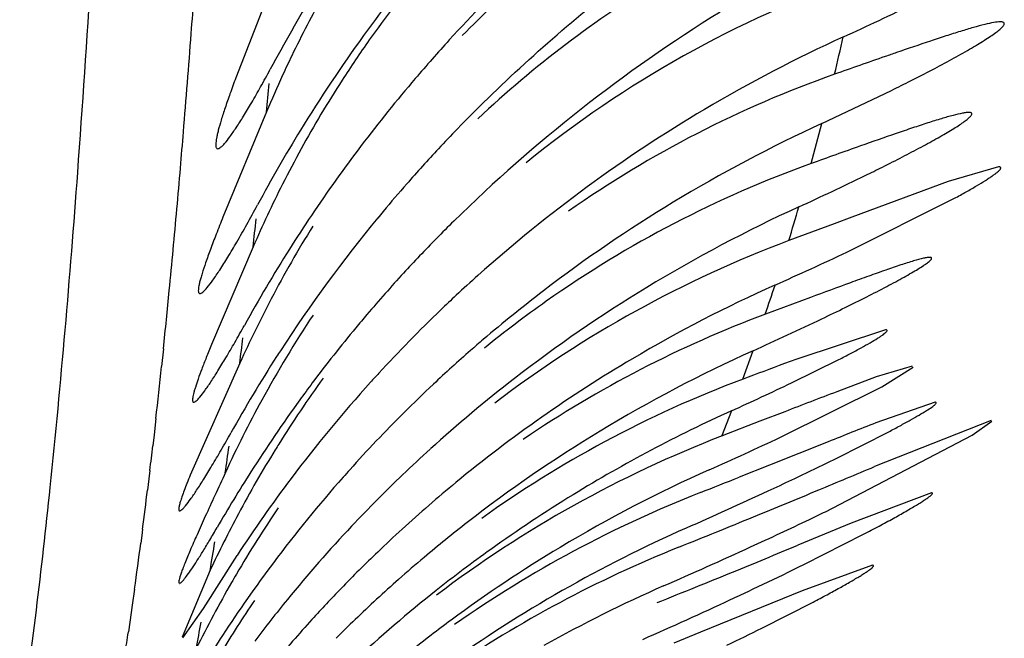
# Model space of a CAD drawing. Units: inches. Extents: x 7.17 to 14.92, y 5.08 to 9.89.
# Drawn here: x 11.17 to 11.22, y 5.74 to 5.78 of the extents above; entities that cross this region are included whole.
import ezdxf

# ---------------------------------------------------------------- set-up
doc = ezdxf.new("R2010")
doc.units = ezdxf.units.IN
doc.header["$LTSCALE"] = 1.21
doc.header["$MEASUREMENT"] = 0
doc.layers.get('0').update_dxf_attribs({"linetype": 'CONTINUOUS'})

msp = doc.modelspace()

# ---------------------------------------------------------------- linework, layer by layer
at = {"color": 7, "linetype": 'Continuous'}
for p, q in [((11.184792075, 5.7804341641), (11.1824235272, 5.7743488778)), ((11.2147660427, 5.771827049400001), (11.218606788, 5.773651811100001)), ((11.1841197084, 5.7724720296), (11.1817160816, 5.7666587873)), ((11.2245062299, 5.7694347035), (11.2217326266, 5.7686208289)), ((11.2217326266, 5.7686208289), (11.2164209092, 5.7666631041)), ((11.2161500195, 5.7647257071), (11.2220837448, 5.7676969609)), ((11.2164209092, 5.7666631041), (11.2154387766, 5.7662947129)), ((11.2154387766, 5.7662947129), (11.2129398096, 5.765357832899999)), ((11.183387321, 5.7650225584), (11.1810861512, 5.7596221213)), ((11.2141383388, 5.7622232874), (11.2116492775, 5.7612966499)), ((11.2182672842, 5.760434721699999), (11.2133249558, 5.7588006698)), ((11.2133249558, 5.7588006698), (11.2126950835, 5.758567381900001)), ((11.213090969, 5.7575060238), (11.2157060237, 5.7587952682)), ((11.1826536331, 5.758603504400001), (11.1799161568, 5.7524114185)), ((11.2197420868, 5.7584348213), (11.2177638071, 5.7578310307)), ((11.2180736961, 5.7572789439), (11.2198069128, 5.7583659837)), ((11.2177638071, 5.7578310307), (11.2155818646, 5.7570151067)), ((11.2124756187, 5.754501965399999), (11.2180736961, 5.7572789439)), ((11.2210069284, 5.7564343374), (11.2177338141, 5.755294616900001)), ((11.2127177245, 5.7559130085), (11.2113484282, 5.7553836197)), ((11.2113484282, 5.7553836197), (11.2092612306, 5.754577687699999)), ((11.2240977529, 5.7554349264), (11.2176688265, 5.7528859577)), ((11.2230628287, 5.7546249203), (11.2241480683, 5.7553869199)), ((11.2149627075, 5.7503946176), (11.2230628287, 5.7546249203)), ((11.215550321, 5.7533318489), (11.2184530731, 5.7548057978)), ((11.2151165132, 5.754256965900001), (11.2118825064, 5.7529669915)), ((11.2118825064, 5.7529669915), (11.210191814, 5.7522955329)), ((11.2208066629, 5.7514349834), (11.216385813, 5.749762423)), ((11.216385813, 5.749762423), (11.2134373058, 5.7485425672)), ((11.2138000901, 5.747491119099999), (11.2170651156, 5.7491456011)), ((11.1806509752, 5.745048016699999), (11.1824970618, 5.7479827375)), ((11.217549829, 5.7474349976), (11.2136736537, 5.7460210089)), ((11.1810156817, 5.7471622158), (11.1794708413, 5.743466812599999)), ((11.2136736537, 5.7460210089), (11.2080604529, 5.7437396419)), ((11.2114535205, 5.743965204299999), (11.2142883476, 5.7454076492)), ((11.1794973191, 5.7434349852), (11.1806509752, 5.745048016699999)), ((11.2080604529, 5.7437396419), (11.2065900952, 5.7431452784))]:
    msp.add_line(p, q, dxfattribs=at)
at = {"color": 9, "linetype": 'Continuous'}
for p, q in [((11.1784350309, 5.759390398400001), (11.1783318063, 5.758403574)), ((11.2103997398, 5.7577107641), (11.2109784752, 5.759286586699999)), ((11.1780194292, 5.7555362487), (11.177918148, 5.7546433313)), ((11.2092400065, 5.754568906799999), (11.2097993895, 5.7559752795)), ((11.177918148, 5.7546433313), (11.177846865, 5.7540252409)), ((11.1776876314, 5.7526745949), (11.1776311768, 5.7522054757)), ((11.1776311768, 5.7522054757), (11.1775560789, 5.7515891496)), ((11.1772392778, 5.749082639199999), (11.1771848672, 5.748666810800001)), ((11.1772839961, 5.7494275437), (11.1772392778, 5.749082639199999)), ((11.1768395878, 5.7461226327), (11.176713268, 5.7452310089)), ((11.176713268, 5.7452310089), (11.1765774344, 5.7442945351)), ((11.1765774344, 5.7442945351), (11.1764979748, 5.7437571487))]:
    msp.add_line(p, q, dxfattribs=at)
at = {"color": 7, "linetype": 'Continuous'}
for centre, radius, start, end in [((11.2587329486, 5.726584366799999), 0.08547232169999999, 141.138953118, 144.1218217505), ((11.2379257978, 5.7422934635), 0.0590141187, 140.3318399893, 144.6526968901), ((11.2354851818, 5.7367521839), 0.0569154834, 130.6724418256, 135.45197163), ((11.236996613, 5.722254733400001), 0.0610964117, 109.4009612306, 129.1150979652), ((11.26348424, 5.732457970700001), 0.089778299, 148.7706236717, 151.845612705), ((11.2419507372, 5.7483055962), 0.0626734597, 150.7571650934, 154.2220145776), ((11.1430811793, 5.936565915599999), 0.1757766762, 294.4931748571, 295.9047225841), ((11.2532895652, 5.7066296656), 0.0838951261, 121.7396193825, 134.5320749621), ((11.2567123238, 5.7280621158), 0.0829690262, 144.1309048277, 148.4666959807), ((11.2392112588, 5.7413981667), 0.0605805767, 144.6653904585, 147.2007816556), ((11.2567542446, 5.7193933422), 0.0846520681, 137.6361570029, 139.5561397572), ((11.2492968421, 5.703495259199999), 0.0803555159, 114.5144402285, 120.6844889258), ((11.3265834848, 5.4639332554), 0.3298824201, 109.0548627245, 109.1705830733), ((11.2433465868, 5.7476148986), 0.0642307785, 154.2086972438, 155.269540076), ((11.408529755, 5.2286019177), 0.5790731524, 109.1827960576, 109.4764814859), ((11.2357185674, 5.717173374500001), 0.0608398363, 109.4546196975, 125.0358844651), ((11.2445505441, 5.7470580139), 0.06555728870000001, 155.2676741769, 157.1909509201), ((11.2402920015, 5.7406904039), 0.06187241440000001, 147.1919916359, 149.2335247204), ((11.2558157834, 5.7201455725), 0.0834498939, 139.5312141968, 142.7931878343), ((11.1673184674, 5.87767379), 0.1159787219, 296.2457276631, 296.8419400815), ((11.2490881731, 5.70381865), 0.0799709184, 120.6741549405, 131.8000821372), ((11.2416683262, 5.7398863758), 0.0634663284, 149.2454203629, 153.2287803916), ((11.2487498354, 5.6978429431), 0.0814158839, 114.6711687729, 121.212674509), ((11.2579935997, 5.7273691639), 0.08442355130000001, 148.5206310732, 151.749027059), ((11.2544426501, 5.71363136), 0.0832258043, 135.9331959399, 136.9588017115), ((11.2545385315, 5.721170234600001), 0.0818130213, 142.8238298929, 146.1422168075), ((11.2537851757, 5.7142562014), 0.0823188116, 136.9643221802, 138.7896235369), ((11.4193480832, 5.198867973500001), 0.6065043139999999, 109.5002841377, 109.7730176615), ((11.2349161276, 5.7118971183), 0.0613309016, 109.7704078573, 125.2033295039), ((11.163980857, 5.8778572343), 0.1211943881, 296.0219467061, 296.5265728488999), ((11.1434045464, 5.920502934500001), 0.1685442122, 294.5731661434, 295.9475272864), ((11.243559772, 5.738923262799999), 0.0655888489, 153.2218646409, 156.5516159201), ((11.2542571297, 5.7138343924), 0.0829517594, 138.7852101034, 140.1619659256), ((11.2479032163, 5.6992303926), 0.0797905366, 121.2090325374, 127.4336418461), ((11.2538240034, 5.714196576), 0.0823871578, 140.1624086507, 140.4959276329), ((11.2471225826, 5.6936949845), 0.0808536171, 114.5768463671, 121.316693153), ((11.2517936866, 5.7158652584), 0.0797597516, 140.4818968538, 147.0208804144), ((11.252821976, 5.7223033814), 0.0797562416, 146.1311829575, 147.7232149661), ((11.2510364301, 5.7090713689), 0.0805744658, 134.6076083794, 136.5222669927), ((11.241276878, 5.7322816626), 0.0642573149, 148.1797508288, 152.3048442304), ((11.2351247676, 5.7060479803), 0.0633232262, 110.5084012092, 127.3455891401), ((11.2568385742, 5.7198704751), 0.08445142970000001, 147.7828731759, 151.1021928332), ((11.2512486347, 5.708864938300001), 0.08087048969999999, 136.5195871191, 137.4342669327), ((11.1219521435, 5.9650106788), 0.22133077, 294.0561841102, 295.1885043924), ((11.2499749763, 5.710016183600001), 0.0791536958, 137.4243836754, 139.6398591648), ((11.2479494604, 5.7051261334), 0.07823723519999999, 131.8166326406, 133.0065329455), ((11.2477121224, 5.6994955373), 0.079463842, 127.4404386098, 130.5248086464), ((11.2460812285, 5.6953980926), 0.0788573768, 121.3134849995, 127.7567710388), ((11.2437860658, 5.6921410948), 0.0775024876, 114.0722504766, 120.6178933245), ((11.2430096409, 5.7313630403), 0.0662185062, 152.297881437, 155.7089255773), ((11.2485543273, 5.7044750663), 0.0791259136, 133.005261104, 133.8536986818), ((11.2480943015, 5.704927500399999), 0.0784809457, 133.8403570559, 137.4116239466), ((11.2353935962, 5.7111770516), 0.06219453230000001, 125.1803365677, 129.1217854743), ((11.2409159424, 5.7253976471), 0.0650060168, 146.5311519696, 151.3692385303), ((11.2491685644, 5.7107108489), 0.0780893609, 139.6450708241, 140.3438667753), ((11.2335762526, 5.7025520147), 0.0627034641, 110.468551161, 124.2479449998), ((11.1294489482, 5.940048170599999), 0.1982967806, 294.2727836124, 295.4846371197), ((11.2498978239, 5.7101038962), 0.0790381535, 140.342498105, 143.154218337), ((11.2474604949, 5.6997907983), 0.079075905, 130.5252329867, 131.1922391653), ((11.2533447753, 5.7149899635), 0.0815378084, 147.3656815023, 150.8187529383), ((11.2489002872, 5.7177625134), 0.0762998313, 147.0333267494, 147.3191565514), ((11.2468194952, 5.700515973), 0.0781080538, 131.1887446481, 133.2206987206), ((11.2435287243, 5.692552131699999), 0.07701797839999999, 120.6102430272, 129.4713122715), ((11.2433340159, 5.687520283600001), 0.07872333150000001, 114.2785779179, 121.2218782945), ((11.5178618479, 4.9367825027), 0.8766168728, 110.37229216, 110.5313875089), ((11.2402085536, 5.7195073618), 0.0653361397, 144.164162967, 147.9984547411), ((11.246346503, 5.7065475865), 0.0760978015, 137.4191391183, 137.9211357611), ((11.2457038958, 5.6958992172), 0.0782301347, 127.7630098438, 132.1923631518), ((11.2321102793, 5.699760882200001), 0.0618838089, 110.5234586215, 118.3104766468), ((11.2476080059, 5.7054228444), 0.077787868, 137.9289361385, 143.0034595025), ((11.2480443265, 5.7114938588), 0.07672137820000001, 143.1548506814, 144.0232308292), ((11.2464405711, 5.7009313541), 0.07754586599999999, 133.2268514226, 134.9118937398), ((11.1313124992, 5.929140690800001), 0.1901214796, 294.3757954405, 295.4763172104), ((11.4292465559, 5.197469138), 0.5989526621, 110.8995409435, 111.1931085236), ((11.2419284941, 5.724839038300001), 0.0661624245, 151.3647978076, 155.2371262966), ((11.2497472182, 5.7102927982), 0.0788050291, 144.0438875776, 147.5335007145), ((11.24623771, 5.701111707000001), 0.0772749193, 134.8997840133, 138.1082426951), ((11.2424895874, 5.6837560183), 0.079274108, 114.369629156, 121.5205869932), ((11.3641413237, 5.3821865059), 0.4008052162, 111.4250273559, 111.8275072003), ((11.2323901566, 5.694625029299999), 0.0642593842, 111.0959409929, 127.2410845505), ((11.2424681963, 5.6889360237), 0.0770638378, 121.2169966529, 127.8382812669), ((11.1109626364, 5.9715586713), 0.2396215748, 294.0320935962, 295.0645305246), ((11.2396006412, 5.7198925721), 0.0646164704, 148.0024563839, 148.3367801795), ((11.2326604003, 5.698686030299999), 0.063090998, 118.2873859035, 125.5325874428), ((11.2407289912, 5.7192027626), 0.06593896219999999, 148.3412720224, 151.8902184693), ((11.2447182728, 5.696977304), 0.07676985929999999, 132.1934192365, 133.7479599322), ((11.1347572381, 5.917872264500001), 0.1833059481, 295.3060009597, 296.1520873023), ((10.795937109, 6.7558216827), 1.0879971094, 292.6307369508, 292.8066198207), ((11.2567646182, 5.7059542514), 0.0870546726, 147.6036140175, 149.9687341736), ((11.2452911049, 5.7019730459), 0.0759951166, 138.5330259301, 143.1205439504), ((11.2448170614, 5.7023960128), 0.0753598143, 138.1139021995, 138.5353364545), ((11.2445095712, 5.6972032061), 0.0764623559, 133.7520399105, 135.2039423176), ((11.2397803325, 5.6826986112), 0.0766601568, 114.0423242002, 120.9745161468), ((10.8460331477, 6.6713283212), 0.9885508587, 291.4827507349, 291.6155117174), ((11.2497090353, 5.7039681187), 0.08034137200000001, 143.0765445061, 146.7807038986), ((11.2430326366, 5.6931433067), 0.0762462665, 129.4659421458, 132.4142576094), ((11.1199151543, 5.949226518500001), 0.2179956655, 294.929994257, 295.3100350593), ((11.2319338268, 5.690761899400001), 0.0652184918, 111.4715223149, 125.0276532338), ((11.2413844363, 5.6855879505), 0.0771346962, 121.5322151933, 125.5892679083), ((11.0970928877, 5.9987692636), 0.2725420813, 293.8504945094, 294.8906765677), ((10.9500190082, 6.3867572696), 0.6880599822, 292.2892197093, 292.6136075641), ((11.2447437384, 5.6969670014), 0.0767949519, 135.2019840997, 136.7483228401), ((11.2383016407, 5.7205010195), 0.0631862365, 151.8915300343, 155.0424757881), ((11.2403658467, 5.713071637100001), 0.0670869261, 145.96952932, 149.6748153265), ((10.9668872796, 6.345800147799999), 0.6437653028, 292.0877818678, 292.2826700676999), ((11.1210859167, 5.9447719308), 0.2158596575, 295.5195422065, 295.7787616207), ((11.2436269249, 5.698015932100001), 0.07526310139999999, 136.7417315883, 140.8359301954), ((11.2422953574, 5.6891757253), 0.0767685099, 127.8461497056, 130.1274938645), ((11.1072051689, 5.9740442318), 0.248256209, 294.6709635664, 295.5000306390999), ((11.2424792316, 5.6937638517), 0.0754148625, 132.4218375428, 133.8277074226), ((11.2376649298, 5.6808112707), 0.0751024453, 113.8665409103, 125.563866884), ((10.9571539849, 6.3697596349), 0.6696263539, 291.8963732343, 292.0885990601), ((10.8314839265, 6.6722084413), 0.999523402, 292.2430971538, 292.4660235919), ((11.2427710413, 5.6934550444), 0.07583972, 133.8251934008, 135.9777898553), ((11.2409206141, 5.6862318431), 0.0763411456, 125.5874229702, 128.4179443382), ((11.2315616826, 5.686962066900001), 0.0662487095, 111.8763427522, 124.4383007316), ((11.2393774889, 5.6833594541), 0.0758862265, 120.9705225806, 126.4316717696), ((11.0832892721, 6.026409831), 0.3058245462, 293.6627005904, 294.6475642334), ((11.2450654487, 5.702190333099999), 0.0756842226, 143.1496022135, 146.8578176724), ((11.2421973954, 5.689290167699999), 0.0766178702, 130.1266369283, 131.5165008109), ((11.130548128, 5.916689916599999), 0.1885712658, 295.8930861794, 296.1988637726), ((11.2396252452, 5.713514230199999), 0.0662241905, 149.6818231529, 150.139272341), ((10.9254858742, 6.4428870141), 0.7516834740999999, 292.0595755257, 292.2278351283), ((11.1182028138, 5.9422365028), 0.2169443634, 295.23648903, 295.8798684906), ((11.240952226, 5.7127575878), 0.0677517264, 150.1430827826, 153.6439369852), ((11.2414196956, 5.690159239700001), 0.0754516527, 131.5117453904, 133.9996092415), ((11.2357057348, 5.6786355879), 0.07388284690000001, 113.6798841978, 119.4044456862), ((11.2416575529, 5.694521579), 0.0742978691, 135.9724758522, 137.7841939008), ((11.2408250946, 5.6863557534), 0.0761847068, 128.4195670425, 132.9389382356), ((10.9351701767, 6.4189991213), 0.7259071841, 291.8783081093, 292.0592783706), ((11.1083330481, 5.9631528273), 0.2400723728, 294.9823547266, 295.2388670407), ((11.2396891171, 5.707551501599999), 0.0678408912, 145.9931751774, 148.9008514665), ((11.2427137054, 5.6987413051), 0.0740969422, 140.8248522237, 143.0747796351), ((11.0885732077, 6.005979276900001), 0.2872372975, 293.8864305268, 294.9472043418), ((11.2418378457, 5.694375375599999), 0.0745296362, 137.7940818865, 140.2659245907), ((11.24061868, 5.6910024809), 0.0742886441, 134.0069780582, 135.1387928351), ((11.2390475317, 5.6838126732), 0.0753256325, 126.4344695452, 127.4940386631), ((11.2489967629, 5.699718707300001), 0.0803272999, 146.9147298695, 149.5147218502), ((11.2392167453, 5.6835972764), 0.07559952860000001, 127.4964255394, 130.7187160517), ((11.1291207234, 5.9105089775), 0.1857835242, 295.6443774893, 296.3060099421)]:
    msp.add_arc(centre, radius, start, end, dxfattribs=at)
at = {"color": 9, "linetype": 'Continuous'}
for centre, radius, start, end in [((10.3374327227, 5.8401927491), 0.8449178895999999, 355.6960654209, 355.8433003387001), ((10.4165158345, 5.834220644099999), 0.7656096041, 355.290540674, 355.6975843883999), ((11.0377577911, 5.8168284879), 0.1826699652, 346.6157290683999, 347.2784463696), ((10.6218580135, 5.8259511184), 0.5647944331, 354.5653170389, 354.7259191219001), ((11.0636615338, 5.8103766163), 0.1559374406, 344.8472458451, 345.6861742733), ((10.4995984939, 5.8274670242), 0.6822529578000001, 355.1148503404, 355.2829386959), ((10.5602956857, 5.8222663907), 0.6213333755, 354.6981728933, 355.1160351974), ((11.0810317803, 5.8054993121), 0.13788065, 343.0742840362, 343.8827392201), ((10.7447201998, 5.8135955128), 0.4413430249, 353.6795733938, 353.8819620808), ((10.6265023102, 5.8161884239), 0.5548483849, 354.4577553614, 354.6913901782), ((10.6727322938, 5.81170757), 0.5084017552000001, 354.0935118973001, 354.4571954711), ((11.0907555221, 5.802465001900001), 0.1277055195, 341.1923706255, 341.9546436128), ((10.836263783, 5.8029307887), 0.3492094632, 352.7051470552, 352.9362827392999), ((10.7380259675, 5.8049214533), 0.442756304, 353.5958808914, 353.9691290709), ((10.7936264744, 5.7986379776), 0.3868017643, 353.1754570353, 353.3769098503), ((10.9083088566, 5.793225904400001), 0.2765426857, 351.5389978687001, 351.8478677847), ((10.8320702045, 5.7939777626), 0.348076549, 352.6465588686, 353.0051821416), ((10.8717704935, 5.788820159099999), 0.3080425799, 352.0326270883, 352.5101824387999), ((10.9621033969, 5.784849679400001), 0.2221267538, 350.2270674516, 350.6418876382), ((10.9983902565, 5.7783817683), 0.1852891406, 348.9349057791999, 349.4024041616), ((10.9222106738, 5.7816208514), 0.2570908233, 351.2583456299, 351.5308114804)]:
    msp.add_arc(centre, radius, start, end, dxfattribs=at)
msp.add_open_spline([(11.1908088885, 6.708796388500001), (11.1901391717, 6.6754472826), (11.1891664165, 6.625573120399999), (11.1878895935, 6.559299706900001), (11.1866304801, 6.494057822799999), (11.1850886611, 6.413886371699999), (11.1833337977, 6.319947849), (11.1818593973, 6.2301238366), (11.1807912909, 6.1463897508), (11.180065615, 6.070613081799999), (11.1795019348, 6.003838270299999), (11.1789394565, 5.946039933400001), (11.178259173, 5.8967015081), (11.1774172115, 5.855225863899999), (11.176403617, 5.8209334927), (11.1752210963, 5.793030259299999), (11.1738800611, 5.7706663096), (11.1723872288, 5.752996082), (11.1711600521, 5.7427068129), (11.1705025436, 5.7382144249)], degree=3, knots=[0, 0, 0, 0, 0.1030615862, 0.1541285953, 0.2048070986, 0.3046810362, 0.4018851332, 0.4951053852, 0.5822528114, 0.6606239968, 0.7292478287999999, 0.7885785023, 0.8392153940000001, 0.8817056307, 0.9167535440000001, 0.9452148251000001, 0.9679944167, 0.9859717075, 1, 1, 1, 1], dxfattribs=at)
at = {"color": 7, "linetype": 'Continuous'}
for points, knots in [([(11.1942064637, 5.7764349739), (11.196753932, 5.7792279678), (11.2008009019, 5.7831132719), (11.206504323, 5.7876851515), (11.2093669427, 5.7897489687), (11.2107789429, 5.790726645299999)], [0, 0, 0, 0, 0.5172993879, 0.7649821202, 1, 1, 1, 1]), ([(11.194642465, 5.771514625), (11.1971997895, 5.7741568035), (11.201244051, 5.7778211476), (11.2069290656, 5.7821051486), (11.209782806, 5.784027817799999), (11.2111943527, 5.784935637699999)], [0, 0, 0, 0, 0.5167102085, 0.7641667387000001, 1, 1, 1, 1]), ([(11.216451998, 5.7846535937), (11.2146630644, 5.7840447954), (11.211053435, 5.7825903626), (11.2038728643, 5.7787935607), (11.1988629457, 5.774990907899999), (11.1957854636, 5.7720874049)], [0, 0, 0, 0, 0.232907325, 0.4785237432, 1, 1, 1, 1]), ([(11.2246144722, 5.7774350436), (11.2244946639, 5.777435216900001), (11.2242047016, 5.7773930272), (11.2237113361, 5.7772836961), (11.2230966254, 5.777117032), (11.2223833872, 5.776903879600001), (11.2215904392, 5.7766522704), (11.220414103, 5.7762651271), (11.2195066604, 5.775954710700001), (11.2188856586, 5.7757402299)], [0, 0, 0, 0, 0.06006366690000001, 0.1459838728, 0.2535946772, 0.3791506533, 0.5192068338, 0.6706272239, 1, 1, 1, 1]), ([(11.2196864308, 5.7741911329), (11.2200773971, 5.774389108999999), (11.2208315721, 5.7747769672), (11.2219076214, 5.7753520941), (11.222735725, 5.7758161614), (11.2233313293, 5.7761680249), (11.2237188637, 5.7764069925), (11.2240576475, 5.776627740099999), (11.2243419619, 5.7768268362), (11.2245652654, 5.7770007408), (11.2247085244, 5.7771313992), (11.2247845385, 5.777223440499999), (11.2248174208, 5.7772779925), (11.224832925, 5.7773257988), (11.2248247884, 5.777385542899999), (11.2247622319, 5.7774202865), (11.2246889901, 5.7774327025), (11.2246410354, 5.7774350052), (11.2246144722, 5.7774350436)], [0, 0, 0, 0, 0.2076705408, 0.4018641479, 0.5781599526, 0.6574569625, 0.7296693467, 0.7938927433, 0.8490575999, 0.8940792162000001, 0.9280050331, 0.9406394062000001, 0.950517948, 0.9580468461, 0.9640984911, 0.9774965112, 0.9874122518, 1, 1, 1, 1]), ([(11.181429091, 5.7704349862), (11.181453317, 5.7704349932), (11.1815110844, 5.770454707000001), (11.1816461005, 5.7705477362), (11.1818496145, 5.7707638775), (11.1821337677, 5.7711284704), (11.1824780359, 5.771629084400001), (11.1828771325, 5.77225812), (11.1833255026, 5.7730097903), (11.1838173517, 5.7738759025), (11.1841538607, 5.7744935035), (11.1843285661, 5.7748197728)], [0, 0, 0, 0, 0.0137118967, 0.033264807, 0.0927392968, 0.1802794055, 0.2952181401, 0.4362756881, 0.6019414276, 0.7905245129, 1, 1, 1, 1]), ([(11.1824235272, 5.7743488778), (11.1823156432, 5.774055450900001), (11.182115439, 5.773502246900001), (11.1818462991, 5.772723032899999), (11.1816299833, 5.7720509729), (11.1814881824, 5.771559647), (11.1814058074, 5.7712244761), (11.181362767, 5.7710191675), (11.1813346339, 5.7708445941), (11.1813212381, 5.7707010851), (11.1813228192, 5.770588160599999), (11.1813384225, 5.7705051488), (11.181373182, 5.7704469588), (11.1814117902, 5.7704349813), (11.181429091, 5.7704349862)], [0, 0, 0, 0, 0.2269218932, 0.4270157685, 0.5983408884, 0.7393425277, 0.7980769149, 0.848825638, 0.8915685245999999, 0.9263497033, 0.9533652998000001, 0.9732052345000001, 0.9874423322, 1, 1, 1, 1]), ([(11.2228744263, 5.7724349601), (11.2228233562, 5.772435099299999), (11.2227057332, 5.772424659199999), (11.2224162755, 5.7723762238), (11.2219626061, 5.772265442899999), (11.221324745, 5.7720828099), (11.2205776654, 5.771848534299999), (11.2197434849, 5.7715735543), (11.2185032234, 5.771151527100001), (11.2175455585, 5.770815074), (11.2168899478, 5.7705831004)], [0, 0, 0, 0, 0.024420027, 0.0562902563, 0.140313528, 0.2474775204, 0.3735666926, 0.51464796, 0.6674649914999999, 1, 1, 1, 1]), ([(11.2181078246, 5.769421303500001), (11.2184797221, 5.7696070342), (11.2191968584, 5.769970255900001), (11.2202206053, 5.7705072941), (11.2210089722, 5.7709390773), (11.2215769733, 5.7712653539), (11.22194742, 5.771486510700001), (11.2222725308, 5.7716904819), (11.2225470677, 5.7718741461), (11.2227655665, 5.7720348762), (11.2229079581, 5.772154682899999), (11.2229877368, 5.7722400108), (11.2230299929, 5.7722972239), (11.2230556793, 5.7723584972), (11.223027163, 5.7724038455), (11.2229892542, 5.772422443099999), (11.2229371582, 5.7724331074), (11.2228970304, 5.7724348985), (11.2228744263, 5.7724349601)], [0, 0, 0, 0, 0.2083605199, 0.402914026, 0.5794334615, 0.6588585956, 0.7312302881, 0.7956748881999999, 0.8512020364, 0.8967846654, 0.9314901349, 0.9445580218, 0.9547977447, 0.9680800046, 0.9734192434000001, 0.9799498423999999, 0.9886700729000001, 1, 1, 1, 1]), ([(11.2220837448, 5.7676969609), (11.2222988828, 5.767814243099999), (11.2227065096, 5.768039756499999), (11.2232761565, 5.768367417), (11.2236997203, 5.7686238734), (11.2239922994, 5.7688121627), (11.2241747851, 5.768935579400001), (11.2243291979, 5.7690469679), (11.2244539813, 5.7691452441), (11.2245472795, 5.769229348), (11.2246035704, 5.769292099299999), (11.2246292812, 5.769335954600001), (11.2246381467, 5.7693619636), (11.2246381808, 5.7693853094), (11.2246230178, 5.769413131499999), (11.2245738697, 5.7694324765), (11.2245320339, 5.769434594400001), (11.2245062299, 5.7694347035)], [0, 0, 0, 0, 0.2270344835, 0.4316173778, 0.6088710756, 0.6857464031, 0.7539771601999999, 0.8129640618, 0.8621435896999999, 0.9010313748000001, 0.9293586746, 0.9397329105, 0.947936122, 0.9545794570999999, 0.9607270614, 0.9760908305, 1, 1, 1, 1]), ([(11.1804434924, 5.762434981499999), (11.1804677614, 5.762434974700001), (11.180526876, 5.7624586536), (11.180666748, 5.7625643299), (11.1808837256, 5.762807645800001), (11.1811923112, 5.763216404700001), (11.181570868, 5.7637774112), (11.1820126203, 5.764480785599999), (11.1825105178, 5.7653190895), (11.1830573332, 5.7662822571), (11.1834319344, 5.766967977), (11.1836263538, 5.767329753999999)], [0, 0, 0, 0, 0.0123858294, 0.0310468102, 0.089709472, 0.1773084019, 0.2928595838, 0.4347656307, 0.6012444229, 0.7903924468000001, 1, 1, 1, 1]), ([(11.1817160816, 5.7666587873), (11.1815904668, 5.7663437196), (11.1813560427, 5.7657489771), (11.1810368721, 5.764910602400001), (11.1807751847, 5.7641857412), (11.1805985689, 5.7636549251), (11.1804912917, 5.7632921138), (11.1804324251, 5.7630695799), (11.1803903008, 5.7628802307), (11.1803649442, 5.7627247316), (11.1803563068, 5.7626022882), (11.1803635344, 5.7625135899), (11.1803896397, 5.7624495021), (11.1804272783, 5.7624349861), (11.1804434924, 5.762434981499999)], [0, 0, 0, 0, 0.2264247285, 0.4267447448, 0.5988228808, 0.7408513831999999, 0.8001096478, 0.8513539814, 0.8944987357999999, 0.9295176996, 0.9565462775, 0.9760037803, 0.9891761853000001, 1, 1, 1, 1]), ([(11.2207117438, 5.7644345267), (11.2206640876, 5.764434790399999), (11.2205494386, 5.764421199), (11.2202532534, 5.764360671), (11.2197698997, 5.7642240991), (11.2190757349, 5.7640030061), (11.2182503952, 5.7637208275), (11.2173226621, 5.7633919219), (11.2159396651, 5.762890629299999), (11.2148704673, 5.762495006900001), (11.2141383388, 5.7622232874)], [0, 0, 0, 0, 0.0205900071, 0.0496339182, 0.1306473477, 0.2373303152, 0.3644474949, 0.5074499513, 0.6626042263, 1, 1, 1, 1]), ([(11.2147699193, 5.761045530700001), (11.2151966269, 5.7612495405), (11.2160239493, 5.7616497432), (11.2172147346, 5.7622422449), (11.2181443842, 5.7627208249), (11.2188271566, 5.763084727100001), (11.2192834252, 5.763334714299999), (11.2196926908, 5.7635667515), (11.2200483982, 5.7637777366), (11.2203071629, 5.763940721699999), (11.2204814423, 5.764058797000001), (11.2205869604, 5.7641347591), (11.2206737725, 5.7642026502), (11.2207411051, 5.7642616911), (11.2207885795, 5.7643123221), (11.2208165257, 5.764353378200001), (11.2208259981, 5.764391838099999), (11.2208036555, 5.7644211374), (11.2207624021, 5.7644322549), (11.2207306649, 5.764434422000001), (11.2207117438, 5.7644345267)], [0, 0, 0, 0, 0.2006235869, 0.389827319, 0.5641669175999999, 0.6441251186, 0.7180068748, 0.7848465018, 0.8436773831000001, 0.8934244165999999, 0.9145376671, 0.932961385, 0.9485694212000001, 0.9612542725, 0.9709579153, 0.9778283079000001, 0.9824476112, 0.9864465162999999, 0.9919739257, 1, 1, 1, 1]), ([(11.1801042265, 5.7564349747), (11.1801245276, 5.7564349702), (11.1801742739, 5.756455707200001), (11.1802928905, 5.756546687899999), (11.1804792112, 5.756756266900001), (11.1807466208, 5.7571085412), (11.1810773195, 5.757593189700001), (11.1814658493, 5.7582022535), (11.1819065441, 5.7589300029), (11.1823935135, 5.7597683626), (11.1827284683, 5.760365859099999), (11.1829027812, 5.7606815337)], [0, 0, 0, 0, 0.0119017742, 0.0301273176, 0.08798220150000001, 0.1748553384, 0.2898779028, 0.4316153558, 0.5984411815, 0.7885912939, 1, 1, 1, 1]), ([(11.2157060237, 5.7587952682), (11.2159212815, 5.7589055947), (11.2163305226, 5.759117934600001), (11.2169056431, 5.7594260082), (11.2174023641, 5.7597036461), (11.2177594487, 5.7599155939), (11.2179941337, 5.7600661147), (11.2181296562, 5.7601595409), (11.2182350541, 5.7602389501), (11.2183084902, 5.7603059747), (11.2183522253, 5.7603553287), (11.2183644183, 5.760399124400001), (11.2183473964, 5.7604196915), (11.2183164348, 5.7604331915), (11.218288067, 5.7604346267), (11.2182672842, 5.760434721699999)], [0, 0, 0, 0, 0.224859511, 0.4285900167, 0.6064872664000001, 0.7538351373000001, 0.8145024739, 0.8656676739, 0.9067560723, 0.937301583, 0.9573843939, 0.9690596534, 0.9742259204000001, 0.9806797934999999, 1, 1, 1, 1]), ([(11.1810861512, 5.7596221213), (11.1809880937, 5.759381974400001), (11.1808056789, 5.758929845499999), (11.1805581213, 5.758293850399999), (11.1803563732, 5.7577466702), (11.1802208903, 5.757347298200001), (11.1801389027, 5.7570751724), (11.1800941478, 5.7569086772), (11.180066269, 5.7567852407), (11.1800510568, 5.7566990567), (11.1800416493, 5.756630349500001), (11.1800367771, 5.7565597194), (11.1800425392, 5.7564933866), (11.1800631503, 5.756445499400001), (11.1800917931, 5.7564349775), (11.1801042265, 5.7564349747)], [0, 0, 0, 0, 0.2288797236, 0.4301785317, 0.602164794, 0.7434344637, 0.8022035334000001, 0.8529110641, 0.8955299678, 0.9138164209999999, 0.930100701, 0.9567518558, 0.9759367829000001, 0.9890293029999999, 1, 1, 1, 1]), ([(11.2184530731, 5.7548057978), (11.218662419, 5.754916429800001), (11.2190604026, 5.7551291149), (11.2196199893, 5.7554368048), (11.2201041048, 5.755712892000001), (11.2205000261, 5.7559509744), (11.2207678017, 5.7561249149), (11.2209274364, 5.7562421348), (11.2210055531, 5.756307516900001), (11.2210516768, 5.7563544739), (11.2210705044, 5.7563860545), (11.2210752767, 5.756404061900001), (11.2210695493, 5.756419622999999), (11.2210543683, 5.7564288363), (11.2210330153, 5.7564335657), (11.2210163844, 5.7564343401), (11.2210069284, 5.7564343374)], [0, 0, 0, 0, 0.2244424107, 0.4277256923, 0.6053060915, 0.7526802677, 0.8655845211, 0.9078957245999999, 0.9402084144, 0.9622934214, 0.9696477354999999, 0.9749841675, 0.9793291782, 0.9842998895, 0.9910367522, 1, 1, 1, 1]), ([(11.1793288264, 5.7504349816), (11.1793477469, 5.7504349745), (11.1793948198, 5.7504571509), (11.1794657564, 5.750514754199999), (11.1795565811, 5.7506073221), (11.1797175814, 5.750796243099999), (11.1799588068, 5.751121407899999), (11.1802925088, 5.7516129138), (11.1806868883, 5.752231662000001), (11.1811360952, 5.7529700912), (11.1816338655, 5.7538202647), (11.1819769536, 5.7544258235), (11.1821556063, 5.754745672799999)], [0, 0, 0, 0, 0.0109543689, 0.0285179642, 0.0533723149, 0.0856624175, 0.1723107798, 0.2874863503, 0.4296401083, 0.5970531901, 0.7878885179999999, 1, 1, 1, 1]), ([(11.1799161568, 5.7524114185), (11.1798540383, 5.752260650299999), (11.179739175, 5.7519777688), (11.1795847927, 5.7515807775), (11.1794608563, 5.7512413307), (11.1793683955, 5.7509612401), (11.1793136333, 5.7507648071), (11.1792881435, 5.7506381335), (11.179278783, 5.750566957999999), (11.1792775556, 5.750511005700001), (11.179283898, 5.7504697818), (11.1793008607, 5.750440694400001), (11.1793201379, 5.7504349848), (11.1793288264, 5.7504349816)], [0, 0, 0, 0, 0.2317144503, 0.4338354176, 0.6052603219, 0.7451423598, 0.8529283234999999, 0.8947564456, 0.9286502362000001, 0.9548528163, 0.9739666084, 0.9876535681, 1, 1, 1, 1]), ([(11.1818497651, 5.7525520813), (11.1816554455, 5.7521305311), (11.1812854117, 5.751326858300001), (11.1807634717, 5.7501846819), (11.1803085243, 5.749174465599999), (11.1799291484, 5.748309813), (11.1796666083, 5.747684565), (11.179502281, 5.747265486), (11.179410897, 5.747016482699999), (11.179343325, 5.746812368), (11.1792990226, 5.7466524377), (11.1792790226, 5.746539855499999), (11.179278302, 5.7464760575), (11.1792876101, 5.7464555721)], [0, 0, 0, 0, 0.210052532, 0.4003768042, 0.5682691462, 0.7114083826, 0.8276580711, 0.8750910615, 0.9151211446999999, 0.9476215802, 0.9725043612000001, 0.9898178195, 1, 1, 1, 1]), ([(11.2170651156, 5.7491456011), (11.2173503858, 5.7492951481), (11.2178971102, 5.7495848246), (11.2186734184, 5.7500068114), (11.2192665046, 5.7503394786), (11.2196914314, 5.7505858976), (11.2199684514, 5.750750764199999), (11.2202128918, 5.7509009928), (11.2204217267, 5.7510348153), (11.2205919514, 5.7511505126), (11.2207075664, 5.751236198099999), (11.2207780505, 5.75129553), (11.2208155867, 5.7513309735), (11.2208425408, 5.7513612855), (11.2208587005, 5.751386095599999), (11.2208656384, 5.7514080998), (11.2208559194, 5.7514264736), (11.2208335594, 5.7514338527), (11.2208167721, 5.751434954), (11.2208066629, 5.7514349834)], [0, 0, 0, 0, 0.2144294376, 0.4119011694, 0.588227894, 0.6671191742, 0.7389122065000001, 0.8028348994, 0.8581219582999999, 0.9040217336, 0.9398414726000001, 0.9538691253, 0.965316209, 0.9742247857999999, 0.9807157595, 0.9851571301000001, 0.988696239, 0.993269875, 1, 1, 1, 1]), ([(11.1793173407, 5.7464349873), (11.1793310097, 5.7464349908), (11.1793649277, 5.7464503189), (11.1794470624, 5.7465154651), (11.1795793793, 5.746665689299999), (11.1797725575, 5.746918472999999), (11.1800151515, 5.7472678924), (11.1803038628, 5.747709025900001), (11.1806352865, 5.7482388108), (11.1810057404, 5.748852391900001), (11.1812624945, 5.7492905773), (11.181396824, 5.7495227217)], [0, 0, 0, 0, 0.0109598278, 0.0283368051, 0.08459643619999999, 0.1700198197, 0.2839592339, 0.4253224749, 0.5928064712, 0.7849506019, 1, 1, 1, 1]), ([(11.2142883476, 5.7454076492), (11.2145438291, 5.7455420087), (11.2150320089, 5.745801533200001), (11.2157227981, 5.746178677300001), (11.2162474029, 5.7464747837), (11.216620486, 5.7466931345), (11.2168615524, 5.746838306799999), (11.2170726975, 5.7469701051), (11.2172514613, 5.7470870827), (11.2173954125, 5.74718787), (11.2174918176, 5.747262497), (11.2175492084, 5.7473141847), (11.2175789838, 5.747344931900001), (11.2175992911, 5.7473712736), (11.2176107176, 5.747393100499999), (11.2176122853, 5.7474132963), (11.2175991665, 5.7474278376), (11.21757704, 5.7474339451), (11.2175598926, 5.747434989299999), (11.217549829, 5.7474349976)], [0, 0, 0, 0, 0.2181975624, 0.4179127757, 0.5949122766, 0.673530152, 0.7446704876000001, 0.8076187373, 0.8616693739, 0.9061352144, 0.9404374583, 0.9537326113, 0.9644838543, 0.9727635512999999, 0.9787641209000001, 0.983042655, 0.9870187965, 0.9923928676999999, 1, 1, 1, 1])]:
    msp.add_open_spline(points, degree=3, knots=knots, dxfattribs=at)

doc.saveas('drawing.dxf')
